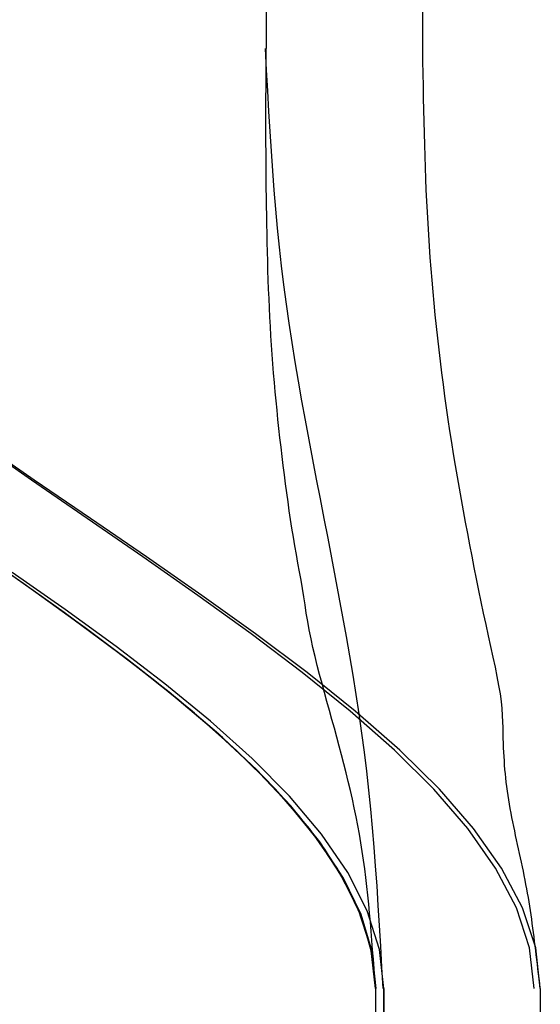
# Model space of a CAD drawing. Units: inches. Extents: x 0 to 162, y 0 to 240.
# Drawn here: x 141 to 141, y 50 to 50 of the extents above; entities that cross this region are included whole.
import ezdxf
from ezdxf.lldxf.tags import DXFTag

# ---------------------------------------------------------------- set-up
doc = ezdxf.new("R2010")
doc.units = ezdxf.units.IN
doc.header["$LTSCALE"] = 0.5
doc.header["$MEASUREMENT"] = 0
tags = doc.linetypes.add('HIDDEN2', pattern=[0.1875, 0.125, -0.0625]).pattern_tags.tags
tags[6:7] = [DXFTag(74, 4), DXFTag(75, 0), DXFTag(340, '0'), DXFTag(46, 1.0), DXFTag(50, 0.0), DXFTag(44, 0.0), DXFTag(45, 0.0)]
tags[4:5] = [DXFTag(74, 4), DXFTag(75, 0), DXFTag(340, '0'), DXFTag(46, 1.0), DXFTag(50, 0.0), DXFTag(44, 0.0), DXFTag(45, 0.0)]

# ---------------------------------------------------------------- blocks, each defined once
blk = doc.blocks.new('cglass')
at = {"color": 7, "linetype": 'HIDDEN2'}
for p, q in [((-39.20182907122991, 20.7668811355566), (-39.14382907122992, 20.7668811355566)), ((-39.21382907122991, 20.7653811355566), (-39.26016207122991, 20.7653811355566)), ((-39.26016207122991, 20.7653811355566), (-39.21382907122991, 20.7653811355566))]:
    blk.add_line(p, q, dxfattribs=at)
at = {"color": 7, "linetype": 'Continuous'}
for p, q in [((-39.21382907122991, 20.7654885545566), (-39.26016207122991, 20.7654885545566)), ((-39.20182907122991, 20.76488113555661), (-39.14382907122992, 20.76488113555661)), ((-39.21382907122991, 20.7633811355566), (-39.26016207122991, 20.7633811355566))]:
    blk.add_line(p, q, dxfattribs=at)
for points in [[(-39.21382907122991, 20.7654885545566), (-39.21331242922992, 20.7655462426566), (-39.21280012862991, 20.76571271415661), (-39.21229177472992, 20.7659780794566), (-39.21178697282991, 20.7663324494566), (-39.21128532832991, 20.7667659344566), (-39.21078644662991, 20.7672686453566), (-39.21028993292991, 20.7678306924566), (-39.20979539252991, 20.7684421866566), (-39.20930243082991, 20.7690932383566), (-39.20881065322992, 20.76977395825661), (-39.20831966492992, 20.77047445695661)], [(-39.21382907122991, 20.7634616175566), (-39.21331236132991, 20.76351944205661), (-39.21280001042992, 20.7636863071566), (-39.21229162242992, 20.7639522999566), (-39.21178680102992, 20.76430750775661), (-39.21128514982992, 20.7647420177566), (-39.21078627262992, 20.76524591725661), (-39.21028977312992, 20.7658092933566), (-39.20979525502992, 20.76642223335661), (-39.20930232212991, 20.7670748244566), (-39.20881057802991, 20.76775715385661), (-39.20831962652991, 20.7684593087566), (-39.20782907122991, 20.7691713765566), (-39.20733851602992, 20.76988344425661), (-39.20684756452991, 20.77058559925661)], [(-39.21382907122991, 20.7633811355566), (-39.21331215982991, 20.76343936225661), (-39.21279966002992, 20.7636073880566), (-39.21229117092992, 20.7638752310566), (-39.21178629132991, 20.7642329095566), (-39.21128462022992, 20.76467044185661), (-39.21078575652992, 20.76517784635661), (-39.21028929932992, 20.7657451411566), (-39.20979484732992, 20.7663623445566), (-39.20930199952991, 20.7670194748566), (-39.20881035502991, 20.76770655035661), (-39.20831951262991, 20.7684135893566), (-39.20782907122991, 20.76913061005661), (-39.20733862992991, 20.7698476307566), (-39.20684778742991, 20.77055466975661)], [(-39.21382907122991, 20.7633811355566), (-39.21376573212991, 20.7633887839566), (-39.21370323572991, 20.7633962689566), (-39.21364153382991, 20.7634036178566), (-39.21358057852991, 20.7634108581566), (-39.21352032162991, 20.7634180171566), (-39.21346071522991, 20.7634251224566), (-39.21340171112992, 20.76343220125661), (-39.21334326132991, 20.76343928105661), (-39.21328531782991, 20.7634463892566), (-39.21322783252991, 20.7634535532566), (-39.21317075732992, 20.7634608004566), (-39.21311404412991, 20.7634681583566), (-39.21305764502992, 20.7634756542566), (-39.21300151192992, 20.7634833156566), (-39.21294559672991, 20.76349116995661), (-39.21288985132992, 20.7634992444566), (-39.21283422772991, 20.7635075666566), (-39.21277867782992, 20.76351616395661), (-39.21272315362991, 20.7635250637566), (-39.21266760712992, 20.7635342935566), (-39.21261199012991, 20.7635438805566), (-39.21255625462992, 20.76355385235661), (-39.21250035262992, 20.7635642363566), (-39.21244423852991, 20.76357505675661), (-39.21238790562991, 20.7635862922566), (-39.21233137742992, 20.7635978853566), (-39.21227467802991, 20.7636097779566), (-39.21221783172992, 20.7636219118566), (-39.21216086262991, 20.7636342287566), (-39.21210379502992, 20.7636466705566), (-39.21204665312992, 20.7636591789566), (-39.21198946102992, 20.7636716957566), (-39.21193224312991, 20.7636841627566), (-39.21187502342991, 20.7636965217566), (-39.21181782622992, 20.76370871445661), (-39.21176067582991, 20.7637206827566), (-39.21170359622991, 20.7637323684566), (-39.21164661182991, 20.7637437132566), (-39.21158974672991, 20.7637546589566), (-39.21153302512991, 20.76376514735661), (-39.21147647132992, 20.7637751202566), (-39.21142010942991, 20.76378451935661), (-39.21136396332992, 20.7637932877566), (-39.21130804502991, 20.76380140075661), (-39.21125235402991, 20.7638088689566), (-39.21119688902991, 20.76381570465661), (-39.21114164882991, 20.76382192035661), (-39.21108663222991, 20.7638275285566), (-39.21103183802991, 20.76383254145661), (-39.21097726482991, 20.7638369716566), (-39.21092290232991, 20.76384083245661), (-39.21086842622991, 20.76384416815661), (-39.21081313092992, 20.76384706125661), (-39.21075628742992, 20.76384959635661), (-39.21069716682992, 20.7638518580566), (-39.21063504012992, 20.76385393085661), (-39.21056917842992, 20.7638558996566), (-39.21049886112992, 20.76385786575661), (-39.21042355132991, 20.7638603078566), (-39.21034289312992, 20.7638640749566), (-39.21025653772992, 20.7638700312566), (-39.21016413672992, 20.7638790410566), (-39.21006534152991, 20.7638919688566), (-39.20995978732991, 20.76390938265661), (-39.20984705452992, 20.76393083945661), (-39.20972677632992, 20.7639556826566), (-39.20959916282992, 20.7639832717566), (-39.20946479082991, 20.7640129582566), (-39.20932513862991, 20.7640438533566), (-39.20918231532991, 20.76407491955661), (-39.20903768342991, 20.7641056582566), (-39.20889195922992, 20.7641360307566), (-39.20874583882991, 20.76416601285661), (-39.20860000852991, 20.7641955806566), (-39.20845478662991, 20.76422471795661), (-39.20831001442991, 20.7642534180566), (-39.20816550212992, 20.7642816754566), (-39.20802105962991, 20.76430948415661), (-39.20787649942991, 20.7643368381566), (-39.20773171092992, 20.76436372075661), (-39.20758667002991, 20.76439010345661), (-39.20744135702991, 20.7644159572566), (-39.20729575212991, 20.7644412529566), (-39.20714983582991, 20.7644659615566), (-39.20700358842991, 20.76449005395661), (-39.20685699022991, 20.7645135011566), (-39.20671002162992, 20.76453627385661), (-39.20656266292991, 20.76455834305661), (-39.20641490972992, 20.7645796830566), (-39.20626682602992, 20.76460028295661), (-39.20611849442992, 20.7646201357566), (-39.20596999792991, 20.7646392348566), (-39.20582141932991, 20.7646575732566), (-39.20567284152992, 20.7646751442566), (-39.20552434722991, 20.7646919409566), (-39.20537601942991, 20.76470795665661), (-39.20522794092992, 20.7647231845566), (-39.20508019452991, 20.7647376177566), (-39.20493286312991, 20.76475124935661), (-39.20478602952991, 20.76476407275661), (-39.20463977652992, 20.7647760810566), (-39.20449418702991, 20.7647872674566), (-39.20434934392991, 20.7647976250566), (-39.20420528382992, 20.7648071549566), (-39.20406183692991, 20.7648158931566), (-39.20391877582992, 20.76482388545661), (-39.20377587302991, 20.76483117775661), (-39.20363290132991, 20.76483781565661), (-39.20348963302992, 20.7648438450566), (-39.20334584092991, 20.76484931175661), (-39.20320129742991, 20.76485426155661), (-39.20305577522991, 20.7648587403566), (-39.20290904682992, 20.76486279375661), (-39.20276088482991, 20.7648664676566), (-39.20261106182991, 20.7648698077566), (-39.20245935032992, 20.7648728600566), (-39.20230552292992, 20.7648756702566), (-39.20214935232991, 20.76487828405661), (-39.20199061082991, 20.7648807473566), (-39.20182907122991, 20.7648831059566)]]:
    blk.add_lwpolyline(points, dxfattribs=at)
at = {"color": 7, "linetype": 'HIDDEN2'}
for points in [[(-39.21382907122991, 20.7654885545566), (-39.21331243032991, 20.7655462386566), (-39.21280013052991, 20.7657126987566), (-39.21229177712991, 20.7659780459566), (-39.21178697562991, 20.7663323915566), (-39.21128533132992, 20.7667658468566), (-39.21078644942992, 20.7672685231566), (-39.21028993552991, 20.7678305317566), (-39.20979539472991, 20.76844198395661), (-39.20930243262991, 20.7690929910566), (-39.20881065442991, 20.7697736642566), (-39.20831966552991, 20.7704741148566)], [(-39.21382907122991, 20.7653811355566), (-39.21333087912991, 20.7654352613566), (-39.21283679732991, 20.76559168425661), (-39.21234646702992, 20.7658414722566), (-39.21185952932991, 20.7661756933566), (-39.21137562532991, 20.76658541555661), (-39.21089439612992, 20.7670617069566), (-39.21041548272991, 20.7675956355566), (-39.20993852642991, 20.7681782693566), (-39.20946316822992, 20.76880067645661), (-39.20898904922991, 20.7694539247566), (-39.20851581062992, 20.7701290823566)], [(-39.21382907122991, 20.7654885545566), (-39.21334531012991, 20.7655391964566), (-39.21286537532991, 20.76568571435661), (-39.21238894302991, 20.7659199962566), (-39.21191568962992, 20.76623393035661), (-39.21144529122991, 20.76661940465661), (-39.21097742422991, 20.7670683073566), (-39.21051176482992, 20.7675725264566), (-39.21004798922992, 20.76812395015661), (-39.20958577382991, 20.7687144664566), (-39.20912479482992, 20.7693359635566), (-39.20866472842991, 20.7699803294566), (-39.20820525102991, 20.7706394523566)], [(-39.21382907122991, 20.7654885545566), (-39.21335039882992, 20.7655381454566), (-39.21287547552991, 20.7656816801566), (-39.21240398782992, 20.7659113009566), (-39.21193562212991, 20.76621915045661), (-39.21147006492991, 20.7665973713566), (-39.21100700242991, 20.7670381060566), (-39.21054612132991, 20.76753349715661), (-39.21008710792991, 20.7680756872566), (-39.20962964852991, 20.7686568188566), (-39.20917342972992, 20.7692690344566), (-39.20871813782992, 20.76990447675661), (-39.20826345932991, 20.7705552881566)], [(-39.21382907122991, 20.7654795939566), (-39.21335561482991, 20.7655291090566), (-39.21288582942991, 20.7656705358566), (-39.21241941172991, 20.7658962745566), (-39.21195605822992, 20.76619872555661), (-39.21149546562991, 20.76657028925661), (-39.21103733042992, 20.7670033659566), (-39.21058134932991, 20.7674903560566), (-39.21012721872991, 20.76802365975661), (-39.20967463542991, 20.7685956773566), (-39.20922329582991, 20.7691988094566), (-39.20877289662991, 20.7698254561566), (-39.20832313442992, 20.7704680179566)], [(-39.21382907122991, 20.7654885545566), (-39.21336224552991, 20.7655357402566), (-39.21289899222991, 20.7656724403566), (-39.21243902052991, 20.7658913688566), (-39.21198203972992, 20.7661852399566), (-39.21152775902991, 20.7665467679566), (-39.21107588772992, 20.7669686668566), (-39.21062613492991, 20.7674436510566), (-39.21017820992991, 20.7679644345566), (-39.20973182192992, 20.7685237315566), (-39.20928668022991, 20.7691142563566), (-39.20884249402991, 20.7697287229566), (-39.20839897252992, 20.7703598456566)], [(-39.21382907122991, 20.7654885545566), (-39.21338010122992, 20.76553223325661), (-39.21293444512992, 20.7656589499566), (-39.21249184442991, 20.76586222585661), (-39.21205204052991, 20.7661355818566), (-39.21161477482991, 20.76647253915661), (-39.21117978882991, 20.76686661875661), (-39.21074682392991, 20.76731134165661), (-39.21031562162992, 20.7678002290566), (-39.20988592322992, 20.7683268019566), (-39.20945747032991, 20.7688845813566), (-39.20903000422992, 20.7694670882566), (-39.20860326632992, 20.7700678439566)], [(-39.21382907122991, 20.76539047045661), (-39.21355549652991, 20.76540562765661), (-39.21328834042991, 20.7654206778566), (-39.21302688652992, 20.7654359045566), (-39.21277041852991, 20.7654515907566), (-39.21251822022991, 20.76546801965661), (-39.21226957532991, 20.7654854745566), (-39.21202376732991, 20.7655042385566), (-39.21178008012991, 20.7655245949566), (-39.21153779732991, 20.76554682685661), (-39.21129620252991, 20.7655712174566), (-39.21105457962992, 20.76559804995661), (-39.21081221222991, 20.7656276075566), (-39.21056855312992, 20.7656600655566), (-39.21032360712991, 20.7656952478566), (-39.21007749122991, 20.76573290645661), (-39.20983032212992, 20.76577279365661), (-39.20958221702992, 20.7658146615566), (-39.20933329282991, 20.7658582623566), (-39.20908366642992, 20.7659033481566), (-39.20883345482991, 20.7659496711566), (-39.20858277502991, 20.7659969835566), (-39.20833174392992, 20.7660450375566), (-39.20808047852991, 20.76609358525661), (-39.20782909572992, 20.7661423788566), (-39.20757771252991, 20.7661911706566), (-39.20732644602991, 20.7662397129566), (-39.20707541322992, 20.7662877584566), (-39.20682473112991, 20.7663350596566), (-39.20657451692992, 20.7663813690566), (-39.20632488752992, 20.76642643925661), (-39.20607596012991, 20.7664700228566), (-39.20582785162992, 20.7665118722566), (-39.20558067922991, 20.7665517400566), (-39.20533455992991, 20.76658937885661), (-39.20508961072991, 20.7666245411566), (-39.20484594872991, 20.7666569794566), (-39.20460357862991, 20.7666865178566), (-39.20436195342991, 20.7667133316566), (-39.20412035672992, 20.76673770385661), (-39.20387807222991, 20.7667599174566), (-39.20363438342991, 20.7667802556566), (-39.20338857422992, 20.7667990013566), (-39.20313992802991, 20.7668164376566), (-39.20288772862992, 20.7668328476566), (-39.20263125962991, 20.76684851425661), (-39.20236980462991, 20.7668637206566), (-39.20210264722991, 20.7668787498566), (-39.20182907122991, 20.7668938848566)], [(-39.21382907122991, 20.7654885545566), (-39.21370256652992, 20.7654973189566), (-39.21357807812991, 20.7655060341566), (-39.21345546752991, 20.7655147911566), (-39.21333459602991, 20.7655236808566), (-39.21321532502992, 20.7655327943566), (-39.21309751592992, 20.76554222265661), (-39.21298102992991, 20.7655520567566), (-39.21286572852992, 20.7655623875566), (-39.21275147302991, 20.7655733061566), (-39.21263812492991, 20.7655849035566), (-39.21252554532991, 20.7655972707566), (-39.21241359582991, 20.7656104986566), (-39.21230213772991, 20.7656246784566), (-39.21219103232991, 20.7656399010566), (-39.21208014112992, 20.76565625745661), (-39.21196932532992, 20.7656738386566), (-39.21185844632991, 20.7656927356566), (-39.21174736552992, 20.7657130394566), (-39.21163595822991, 20.76573482395661), (-39.21152420252992, 20.7657580357566), (-39.21141212312992, 20.76578256405661), (-39.21129974482992, 20.7658082979566), (-39.21118709242991, 20.76583512635661), (-39.21107419092992, 20.7658629382566), (-39.21096106512991, 20.76589162255661), (-39.21084773972991, 20.76592106845661), (-39.21073423972992, 20.7659511648566), (-39.21062058992992, 20.7659818006566), (-39.21050681522991, 20.76601286495661), (-39.21039294032991, 20.76604424665661), (-39.21027899022991, 20.76607583485661), (-39.21016498832991, 20.7661075166566), (-39.21005090402991, 20.76613911045661), (-39.20993663652992, 20.76617034505661), (-39.20982208042992, 20.7662009434566), (-39.20970713022992, 20.76623062825661), (-39.20959175152991, 20.7662591125566), (-39.20947662742991, 20.76628600695661), (-39.20936285742991, 20.76631086335661), (-39.20925153912991, 20.7663332369566), (-39.20914310892991, 20.7663530800566), (-39.20903681642992, 20.76637105645661), (-39.20893178772991, 20.7663879042566), (-39.20882714912992, 20.7664043617566), (-39.20872202672992, 20.76642116705661), (-39.20861556002991, 20.7664390444566), (-39.20850741202992, 20.7664581805566), (-39.20839792402991, 20.76647806455661), (-39.20828748272992, 20.7664981393566), (-39.20817647492991, 20.7665178475566), (-39.20806523532991, 20.7665366947566), (-39.20795372822991, 20.7665546343566), (-39.20784175722991, 20.7665718139566), (-39.20772912552991, 20.7665883816566), (-39.20761563612992, 20.7666044857566), (-39.20750111142991, 20.7666202650566), (-39.20738558732991, 20.7666357549566), (-39.20726923372992, 20.7666509254566), (-39.20715222272992, 20.7666657457566), (-39.20703472622991, 20.7666801849566), (-39.20691691632992, 20.7666942124566), (-39.20679896482991, 20.7667077971566), (-39.20668102482992, 20.76672091005661), (-39.20656311862992, 20.76673353305661), (-39.20644521372991, 20.7667456526566), (-39.20632727762991, 20.76675725555661), (-39.20620927762991, 20.7667683283566), (-39.20609118102992, 20.76677885775661), (-39.20597295512991, 20.7667888302566), (-39.20585456742991, 20.7667982325566), (-39.20573598522991, 20.76680705135661), (-39.20561717572991, 20.7668152731566), (-39.20549810832991, 20.76682288545661), (-39.20537880142992, 20.7668298950566), (-39.20525932622991, 20.76683633015661), (-39.20513975682991, 20.7668422196566), (-39.20502016712992, 20.7668475926566), (-39.20490063112992, 20.7668524783566), (-39.20478122272991, 20.7668569056566), (-39.20466201592991, 20.76686090375661), (-39.20454308472991, 20.7668645016566), (-39.20442450302991, 20.7668677284566), (-39.20430634472991, 20.7668706132566), (-39.20418868392991, 20.7668731850566), (-39.20407159452992, 20.7668754728566), (-39.20395515052991, 20.7668775059566), (-39.20383941832992, 20.7668793125566), (-39.20372433522991, 20.7668809094566), (-39.20360972992991, 20.7668823036566), (-39.20349542742991, 20.7668835018566), (-39.20338125292992, 20.7668845107566), (-39.20326703162992, 20.7668853368566), (-39.20315258852992, 20.7668859869566), (-39.20303774882991, 20.76688646775661), (-39.20292233772992, 20.7668867858566), (-39.20280618032992, 20.76688694795661), (-39.20268910172992, 20.76688696065661), (-39.20257092712991, 20.7668868307566), (-39.20245148172991, 20.76688656485661), (-39.20233059052991, 20.7668861695566), (-39.20220807872991, 20.76688565155661), (-39.20208377152991, 20.76688501765661), (-39.20195749392991, 20.7668842743566), (-39.20182907122991, 20.76688342845661)]]:
    blk.add_lwpolyline(points, dxfattribs=at)

msp = doc.modelspace()

# ---------------------------------------------------------------- block references
at = {"color": 7, "rotation": 90.00000000000001}
msp.add_blockref('cglass', (162.0549328508475, 88.90045080294277), dxfattribs=at)

doc.saveas('drawing.dxf')
